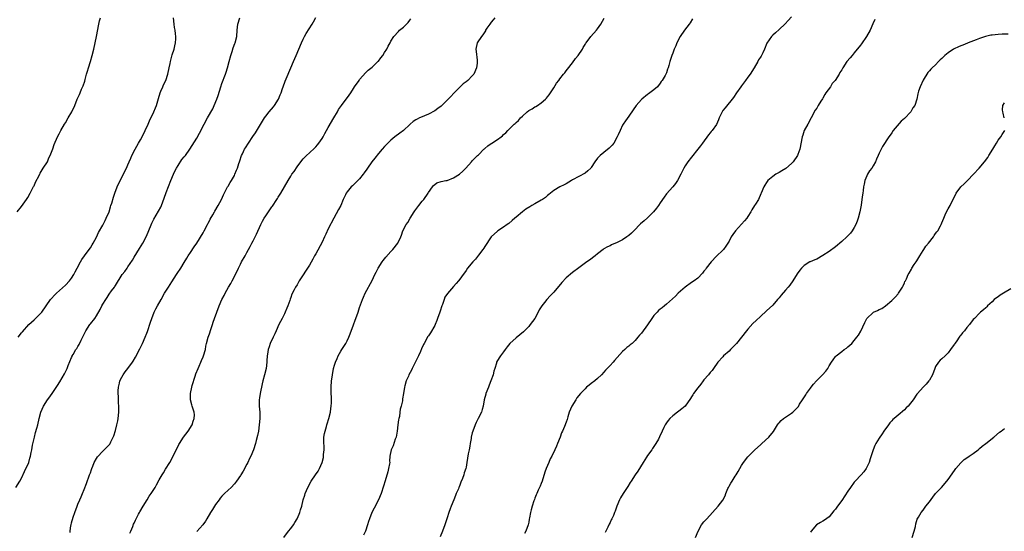
# Model space of a CAD drawing. Units: inches. Extents: x 2520000 to 2523000, y 1539000 to 1542000.
# Drawn here: x 2520926 to 2521241, y 1540023 to 1540186 of the extents above; entities that cross this region are included whole.
import ezdxf

# ---------------------------------------------------------------- set-up
doc = ezdxf.new("R2010")
doc.units = ezdxf.units.IN
doc.header["$MEASUREMENT"] = 0
doc.layers.add('LD25201539_10ft', color=73, linetype='Continuous')

msp = doc.modelspace()

# ---------------------------------------------------------------- linework, layer by layer
at = {"layer": 'LD25201539_10ft'}
for points, elevation in [([(2520925.14, 1540037), (2520926.45, 1540039), (2520927, 1540039.94), (2520927.95, 1540042.05), (2520928.43, 1540043), (2520929, 1540044.2), (2520929.31, 1540045), (2520929.69, 1540046.31), (2520929.92, 1540047), (2520930.11, 1540048.11), (2520930.3, 1540049), (2520930.54, 1540050.54), (2520931.1, 1540053), (2520931.5, 1540054.5), (2520931.92, 1540055.92), (2520932.2, 1540057), (2520932.67, 1540059), (2520933.19, 1540061), (2520934.05, 1540063), (2520935.33, 1540065), (2520936.05, 1540065.95), (2520937, 1540067.3), (2520938.5, 1540069.5), (2520939.27, 1540070.73), (2520940.72, 1540073.28), (2520941.54, 1540075), (2520941.89, 1540075.89), (2520943, 1540078.52), (2520943.16, 1540078.84), (2520943.22, 1540079), (2520943.48, 1540079.48), (2520944.4, 1540081), (2520944.66, 1540081.34), (2520945, 1540082.01), (2520945.4, 1540082.6), (2520946.04, 1540084.04), (2520946.71, 1540085.29), (2520947, 1540085.98), (2520947.38, 1540086.62), (2520947.57, 1540087), (2520948.86, 1540089), (2520949, 1540089.2), (2520950.44, 1540091), (2520951, 1540091.84), (2520952.15, 1540093.85), (2520952.7, 1540095), (2520953, 1540095.53), (2520953.89, 1540097), (2520954.37, 1540097.63), (2520955, 1540098.67), (2520955.75, 1540099.75), (2520956.66, 1540101), (2520956.81, 1540101.19), (2520957, 1540101.52), (2520959.18, 1540105), (2520960.03, 1540105.97), (2520960.7, 1540107), (2520961, 1540107.4), (2520962.46, 1540109.54), (2520963, 1540110.49), (2520964.68, 1540113.32), (2520965.73, 1540115), (2520966.8, 1540117), (2520967.47, 1540118.53), (2520968.64, 1540121.36), (2520969.32, 1540122.68), (2520970.78, 1540125.22), (2520971.46, 1540126.54), (2520971.67, 1540127), (2520972.59, 1540129.41), (2520973.2, 1540131.2), (2520974.67, 1540135), (2520975.52, 1540137), (2520976, 1540138), (2520976.51, 1540139), (2520977, 1540139.8), (2520978.26, 1540141.74), (2520979, 1540142.59), (2520979.34, 1540143), (2520980.79, 1540145), (2520983, 1540148.58), (2520983.88, 1540150.12), (2520985.39, 1540153), (2520986.46, 1540155), (2520988.08, 1540157.92), (2520988.57, 1540159), (2520989.38, 1540161), (2520989.78, 1540162.22), (2520990.64, 1540165), (2520991, 1540166.03), (2520992.13, 1540169), (2520992.35, 1540169.65), (2520992.78, 1540171), (2520993.32, 1540173), (2520993.84, 1540175), (2520994.28, 1540176.28), (2520994.6, 1540177.4), (2520995.18, 1540178.82), (2520995.27, 1540179), (2520995.76, 1540181), (2520995.88, 1540183), (2520996.14, 1540185), (2520996.72, 1540187)], 7730), ([(2520925.65, 1540125), (2520927, 1540126.68), (2520928.63, 1540129), (2520928.76, 1540129.24), (2520929, 1540129.6), (2520929.81, 1540131), (2520930.66, 1540132.66), (2520930.87, 1540133.13), (2520931, 1540133.37), (2520931.49, 1540134.51), (2520932.66, 1540136.66), (2520932.88, 1540137.12), (2520933, 1540137.32), (2520933.55, 1540138.45), (2520933.97, 1540139), (2520935.25, 1540141), (2520935.77, 1540142.23), (2520936.18, 1540143), (2520937, 1540145.18), (2520937.47, 1540146.53), (2520938.54, 1540149), (2520939, 1540149.94), (2520939.55, 1540151), (2520940.71, 1540153), (2520941, 1540153.45), (2520941.92, 1540155), (2520943.09, 1540157), (2520944.04, 1540159), (2520944.81, 1540161), (2520945.5, 1540162.5), (2520945.69, 1540163), (2520946.21, 1540164.21), (2520946.73, 1540165.27), (2520947.21, 1540166.79), (2520947.33, 1540167.33), (2520947.79, 1540169), (2520948.08, 1540169.92), (2520948.37, 1540171), (2520948.99, 1540173), (2520949.58, 1540175), (2520950.09, 1540177), (2520950.57, 1540179), (2520950.98, 1540181), (2520951.67, 1540185), (2520951.93, 1540186.07), (2520952.19, 1540187)], 7710), ([(2520925.89, 1540085), (2520927, 1540086.33), (2520927.29, 1540086.71), (2520929.35, 1540089), (2520931, 1540090.51), (2520933, 1540092.43), (2520933.47, 1540093), (2520934.92, 1540095), (2520936.31, 1540097), (2520936.61, 1540097.39), (2520937.57, 1540098.43), (2520938.16, 1540099), (2520941, 1540101.56), (2520942.33, 1540103), (2520943, 1540103.84), (2520943.75, 1540105), (2520944.16, 1540105.84), (2520944.81, 1540107), (2520945.84, 1540109), (2520946.25, 1540109.75), (2520947.08, 1540110.92), (2520948.63, 1540113), (2520949, 1540113.55), (2520949.56, 1540114.44), (2520949.89, 1540115), (2520950.94, 1540116.94), (2520951.62, 1540118.38), (2520953, 1540120.8), (2520953.7, 1540122.3), (2520954.08, 1540123), (2520954.98, 1540125), (2520955.42, 1540126.58), (2520955.58, 1540127), (2520955.84, 1540127.84), (2520956.34, 1540129.66), (2520956.8, 1540131), (2520957.56, 1540133), (2520958.49, 1540135), (2520959, 1540135.96), (2520960, 1540138), (2520960.51, 1540139), (2520961, 1540140.04), (2520961.42, 1540141), (2520961.88, 1540142.12), (2520962.29, 1540143), (2520963.29, 1540145), (2520964.42, 1540147), (2520965, 1540147.99), (2520965.54, 1540149), (2520966.53, 1540151), (2520967.44, 1540153), (2520967.9, 1540154.1), (2520969.27, 1540157), (2520969.78, 1540158.22), (2520970.08, 1540159), (2520970.74, 1540161.26), (2520971.3, 1540163), (2520971.54, 1540163.54), (2520972.16, 1540165), (2520972.38, 1540165.62), (2520973.05, 1540167), (2520973.71, 1540169), (2520974.15, 1540171), (2520974.45, 1540172.45), (2520974.58, 1540173), (2520975.17, 1540175.17), (2520975.71, 1540177), (2520975.93, 1540178.07), (2520976.15, 1540179), (2520976.28, 1540180.28), (2520976.29, 1540181), (2520976.16, 1540181.84), (2520976.07, 1540183), (2520975.92, 1540183.92), (2520975.71, 1540185), (2520975.59, 1540187)], 7720), ([(2520942.56, 1540022.56), (2520942.58, 1540023), (2520942.79, 1540024.79), (2520942.83, 1540025), (2520943, 1540025.65), (2520943.52, 1540027.52), (2520944, 1540029), (2520944.74, 1540031), (2520945, 1540031.61), (2520945.65, 1540033), (2520946.04, 1540033.96), (2520946.51, 1540035), (2520947, 1540036.36), (2520947.75, 1540038.25), (2520948.77, 1540041), (2520949, 1540041.66), (2520949.32, 1540042.68), (2520949.43, 1540043), (2520949.79, 1540043.78), (2520950.26, 1540045), (2520951, 1540046.22), (2520951.27, 1540046.73), (2520953, 1540048.58), (2520953.45, 1540049), (2520955, 1540050.62), (2520955.17, 1540050.83), (2520955.29, 1540051), (2520955.54, 1540051.54), (2520956.29, 1540053), (2520956.5, 1540053.5), (2520957, 1540055.2), (2520957.48, 1540057), (2520957.77, 1540058.23), (2520957.92, 1540059), (2520958.14, 1540061), (2520958.11, 1540062.11), (2520958.12, 1540063), (2520957.98, 1540063.98), (2520957.94, 1540065), (2520957.93, 1540066.07), (2520957.83, 1540067), (2520957.85, 1540067.85), (2520957.93, 1540069), (2520958.27, 1540070.27), (2520958.43, 1540071), (2520959, 1540072.17), (2520959.51, 1540073), (2520960.09, 1540073.91), (2520960.96, 1540075), (2520962.42, 1540077), (2520962.63, 1540077.37), (2520963.41, 1540078.59), (2520964.75, 1540081.25), (2520965, 1540081.72), (2520965.63, 1540083), (2520966.52, 1540085), (2520967, 1540086.23), (2520967.2, 1540086.8), (2520968.19, 1540089.81), (2520968.62, 1540091), (2520969.41, 1540093), (2520969.92, 1540094.08), (2520970.41, 1540095), (2520971.58, 1540097), (2520972.7, 1540099), (2520973.91, 1540101), (2520975, 1540102.7), (2520976.54, 1540105), (2520976.72, 1540105.28), (2520977.89, 1540107), (2520979, 1540108.83), (2520979.78, 1540110.22), (2520980.28, 1540111), (2520981, 1540112.03), (2520982.17, 1540113.83), (2520983, 1540115.03), (2520985, 1540118.3), (2520985.38, 1540119), (2520986.41, 1540121), (2520986.58, 1540121.42), (2520987, 1540122.15), (2520987.28, 1540122.72), (2520988.11, 1540124.11), (2520988.6, 1540125), (2520988.72, 1540125.28), (2520989.84, 1540127), (2520990.89, 1540129), (2520991.5, 1540130.5), (2520992.83, 1540133), (2520993, 1540133.27), (2520993.63, 1540134.37), (2520994.05, 1540135), (2520995, 1540136.63), (2520995.19, 1540137), (2520995.67, 1540138.33), (2520995.98, 1540139), (2520996.45, 1540140.45), (2520996.61, 1540141), (2520996.72, 1540141.28), (2520997.29, 1540143), (2520997.55, 1540143.55), (2520998.28, 1540145), (2520998.58, 1540145.42), (2520999.55, 1540147), (2521000.94, 1540149.06), (2521001.73, 1540150.27), (2521003, 1540152.42), (2521004.63, 1540155), (2521005, 1540155.53), (2521006.13, 1540157), (2521007.44, 1540158.56), (2521007.79, 1540159), (2521009.09, 1540161), (2521009.62, 1540162.38), (2521009.9, 1540163), (2521010.38, 1540164.38), (2521010.56, 1540165), (2521011.21, 1540166.79), (2521012.15, 1540169), (2521012.44, 1540169.56), (2521013.01, 1540171), (2521013.9, 1540173), (2521014.75, 1540175), (2521016.4, 1540179), (2521017, 1540180.22), (2521017.4, 1540181), (2521017.98, 1540182.02), (2521019.83, 1540185), (2521020.24, 1540185.76), (2521021, 1540187.06)], 7740), ([(2520961.65, 1540022.35), (2520961.88, 1540023), (2520962.53, 1540024.53), (2520962.79, 1540025.21), (2520963, 1540025.6), (2520963.44, 1540026.56), (2520964.41, 1540028.41), (2520964.69, 1540029), (2520964.78, 1540029.22), (2520965.81, 1540031), (2520967.1, 1540033), (2520967.78, 1540034.22), (2520968.45, 1540035), (2520969.67, 1540037), (2520970.17, 1540037.83), (2520971, 1540039.42), (2520971.92, 1540041), (2520972.35, 1540041.65), (2520973, 1540042.83), (2520974.34, 1540045), (2520975, 1540046.15), (2520977.26, 1540050.74), (2520977.42, 1540051), (2520978.72, 1540053), (2520980.24, 1540055), (2520981.47, 1540057), (2520981.84, 1540058.16), (2520982.17, 1540059), (2520982.21, 1540060.21), (2520982.17, 1540061), (2520981.55, 1540063), (2520981.38, 1540063.38), (2520980.97, 1540064.97), (2520980.95, 1540067), (2520981.39, 1540069), (2520981.54, 1540069.54), (2520982.48, 1540072.48), (2520982.72, 1540073.28), (2520983.38, 1540075), (2520983.72, 1540075.73), (2520984.26, 1540077), (2520984.46, 1540077.54), (2520985, 1540078.66), (2520985.14, 1540079), (2520985.72, 1540081), (2520985.92, 1540082.08), (2520986.14, 1540083), (2520986.65, 1540085), (2520987, 1540086.04), (2520987.43, 1540087.43), (2520987.97, 1540089), (2520988.25, 1540089.75), (2520988.66, 1540091), (2520989.41, 1540093), (2520990.19, 1540095), (2520991.03, 1540097), (2520991.69, 1540098.31), (2520992.03, 1540099), (2520993.14, 1540101), (2520993.82, 1540102.18), (2520994.32, 1540103), (2520995.39, 1540105), (2520996.3, 1540107), (2520997, 1540108.33), (2520997.3, 1540109), (2520998.39, 1540111), (2520999, 1540112.03), (2520999.53, 1540113), (2521000.02, 1540113.98), (2521000.62, 1540115), (2521001, 1540115.73), (2521001.65, 1540117), (2521002.08, 1540117.92), (2521003.49, 1540121), (2521004, 1540122), (2521004.54, 1540123), (2521005, 1540123.76), (2521007, 1540126.66), (2521007.14, 1540126.86), (2521008.55, 1540129), (2521008.72, 1540129.28), (2521009, 1540129.69), (2521009.81, 1540131), (2521011.02, 1540133), (2521012.17, 1540135), (2521013, 1540136.38), (2521013.39, 1540137), (2521014.06, 1540137.94), (2521015, 1540139.36), (2521016.21, 1540141), (2521017, 1540141.95), (2521017.51, 1540142.49), (2521018.03, 1540143), (2521019, 1540143.85), (2521020.61, 1540145.39), (2521021, 1540145.8), (2521021.56, 1540146.44), (2521022.01, 1540147), (2521023, 1540148.45), (2521023.36, 1540149), (2521023.93, 1540150.07), (2521024.47, 1540151), (2521025, 1540151.95), (2521026.8, 1540155), (2521027.92, 1540157), (2521028.29, 1540157.71), (2521029.18, 1540159), (2521030.75, 1540161), (2521030.85, 1540161.15), (2521031.69, 1540162.31), (2521032.15, 1540163), (2521033, 1540164.46), (2521033.35, 1540165), (2521034.81, 1540167), (2521035, 1540167.24), (2521037, 1540169.49), (2521037.78, 1540170.22), (2521039, 1540171.28), (2521040.87, 1540173), (2521041, 1540173.14), (2521041.78, 1540174.22), (2521042.42, 1540175), (2521043, 1540175.88), (2521043.68, 1540177), (2521044.08, 1540177.92), (2521044.72, 1540179), (2521045, 1540179.51), (2521045.9, 1540181), (2521047.38, 1540182.62), (2521047.79, 1540183), (2521049, 1540184.02), (2521049.99, 1540185), (2521050.48, 1540185.52), (2521051, 1540186.23), (2521051.31, 1540186.69)], 7750), ([(2521078.24, 1540187), (2521077.64, 1540186.36), (2521077, 1540185.6), (2521076.55, 1540185), (2521075.67, 1540183.67), (2521075.23, 1540183), (2521075.16, 1540182.84), (2521074.39, 1540181.61), (2521073.89, 1540181), (2521072.59, 1540179), (2521072.12, 1540177), (2521072.24, 1540176.24), (2521072.53, 1540173.47), (2521072.6, 1540173), (2521072.56, 1540172.56), (2521072.37, 1540171), (2521071.47, 1540169), (2521071, 1540168.43), (2521069.56, 1540167), (2521069, 1540166.55), (2521068.11, 1540165.89), (2521067, 1540164.88), (2521065.07, 1540162.93), (2521064.09, 1540161.91), (2521063.3, 1540161), (2521063, 1540160.68), (2521061, 1540158.77), (2521060, 1540158), (2521059, 1540157.27), (2521057, 1540156.18), (2521055.68, 1540155.68), (2521055, 1540155.39), (2521054.17, 1540155), (2521053.39, 1540154.61), (2521053, 1540154.45), (2521052.15, 1540153.85), (2521051.18, 1540153), (2521051, 1540152.87), (2521048.99, 1540151), (2521047.84, 1540150.16), (2521046.29, 1540149), (2521045, 1540147.89), (2521044.04, 1540147), (2521043, 1540145.91), (2521042.17, 1540145), (2521041, 1540143.64), (2521039.81, 1540142.19), (2521038.89, 1540141), (2521037.51, 1540139), (2521037.32, 1540138.68), (2521036.5, 1540137.5), (2521036.14, 1540137), (2521035, 1540135.61), (2521034.44, 1540135), (2521033.72, 1540134.28), (2521032.68, 1540133.32), (2521032.35, 1540133), (2521031, 1540131.42), (2521030.7, 1540131), (2521030.47, 1540130.47), (2521029.79, 1540129), (2521028.96, 1540127), (2521028.28, 1540125.72), (2521026.76, 1540123), (2521025, 1540119.61), (2521024.16, 1540117.84), (2521023.81, 1540117), (2521023, 1540115.36), (2521021, 1540111.61), (2521020.64, 1540111), (2521020.1, 1540109.9), (2521019, 1540107.99), (2521015.71, 1540103), (2521015.44, 1540102.56), (2521015, 1540101.68), (2521014.55, 1540101), (2521014.11, 1540100.11), (2521013.33, 1540098.67), (2521013, 1540097.61), (2521012.83, 1540097.17), (2521012.7, 1540096.7), (2521012.06, 1540095), (2521011.7, 1540094.3), (2521011.24, 1540093), (2521011, 1540092.47), (2521010.27, 1540091), (2521009.23, 1540089), (2521008.31, 1540087), (2521007.92, 1540086.08), (2521007.37, 1540085), (2521006.47, 1540083), (2521006.12, 1540081.88), (2521005.81, 1540081), (2521005.61, 1540079.61), (2521005.49, 1540079), (2521005.4, 1540077.4), (2521005.33, 1540077), (2521005.11, 1540075), (2521004.66, 1540073), (2521004.11, 1540071), (2521003.89, 1540070.11), (2521003.2, 1540067), (2521003, 1540065.65), (2521002.91, 1540065), (2521002.94, 1540063), (2521003.09, 1540061), (2521003.11, 1540059), (2521002.96, 1540057), (2521002.67, 1540055), (2521002.39, 1540053.61), (2521001.93, 1540051.93), (2521001.7, 1540051), (2521001.1, 1540049), (2521000.24, 1540047), (2520999.78, 1540046.22), (2520999.26, 1540045), (2520999, 1540044.47), (2520997.79, 1540042.21), (2520997.11, 1540041), (2520997, 1540040.81), (2520995.7, 1540039), (2520995, 1540038.16), (2520993.96, 1540037), (2520993, 1540036.13), (2520991.86, 1540035), (2520991, 1540034.18), (2520990.47, 1540033.53), (2520990.09, 1540033), (2520989, 1540031.52), (2520988.66, 1540031), (2520988.03, 1540029.97), (2520987.4, 1540029), (2520986.23, 1540027), (2520985.76, 1540026.24), (2520984.97, 1540025.03), (2520983, 1540022.86)], 7760), ([(2521010.84, 1540021), (2521012.32, 1540023), (2521013, 1540023.87), (2521013.84, 1540025), (2521014.26, 1540025.74), (2521015.09, 1540027), (2521015.17, 1540027.17), (2521015.94, 1540029), (2521016.13, 1540029.87), (2521016.5, 1540031), (2521016.97, 1540033), (2521017.48, 1540034.52), (2521017.61, 1540035), (2521018.01, 1540036.01), (2521018.45, 1540037), (2521019.52, 1540039), (2521020.93, 1540041), (2521021.77, 1540042.23), (2521022.2, 1540043), (2521023, 1540044.96), (2521023.44, 1540046.56), (2521023.5, 1540047), (2521023.5, 1540047.5), (2521023.67, 1540049), (2521023.65, 1540050.35), (2521023.6, 1540051), (2521023.61, 1540053), (2521023.78, 1540054.22), (2521023.96, 1540055), (2521024.43, 1540056.43), (2521024.58, 1540057), (2521024.65, 1540057.35), (2521025.19, 1540059), (2521025.65, 1540061), (2521025.77, 1540062.23), (2521025.93, 1540063), (2521025.98, 1540063.98), (2521025.98, 1540065), (2521025.86, 1540067.86), (2521025.86, 1540069), (2521026.01, 1540071), (2521026.2, 1540072.2), (2521026.31, 1540073), (2521026.71, 1540075), (2521027, 1540076.04), (2521027.3, 1540077), (2521027.86, 1540078.15), (2521028.18, 1540079), (2521029, 1540080.48), (2521029.32, 1540081), (2521030.01, 1540081.99), (2521030.59, 1540083), (2521031, 1540083.82), (2521031.54, 1540085), (2521031.96, 1540086.04), (2521033, 1540088.94), (2521033.56, 1540090.44), (2521033.79, 1540091), (2521034.54, 1540093), (2521035, 1540094.42), (2521035.91, 1540097), (2521036.23, 1540097.77), (2521036.82, 1540099), (2521039, 1540103.04), (2521039.9, 1540105), (2521040.26, 1540105.74), (2521040.94, 1540107), (2521042.19, 1540109), (2521042.53, 1540109.47), (2521043, 1540110.02), (2521043.42, 1540110.58), (2521045, 1540112.35), (2521045.63, 1540113), (2521047.19, 1540115), (2521048.15, 1540117), (2521048.38, 1540117.62), (2521048.85, 1540119), (2521049.89, 1540121), (2521050.35, 1540121.65), (2521051.14, 1540123), (2521052.46, 1540125), (2521052.68, 1540125.32), (2521053.95, 1540127), (2521055, 1540128.38), (2521055.51, 1540129), (2521056.88, 1540131), (2521057, 1540131.23), (2521058.28, 1540133), (2521058.59, 1540133.41), (2521059, 1540133.8), (2521059.71, 1540134.29), (2521061, 1540134.66), (2521062.58, 1540135), (2521063, 1540135.07), (2521065, 1540135.87), (2521066.9, 1540137.1), (2521067.95, 1540138.05), (2521068.93, 1540139), (2521070.7, 1540141), (2521071, 1540141.27), (2521071.8, 1540142.2), (2521072.68, 1540143), (2521073, 1540143.24), (2521074.71, 1540145), (2521074.86, 1540145.14), (2521075, 1540145.23), (2521075.95, 1540146.05), (2521077, 1540146.84), (2521077.23, 1540147), (2521079, 1540148.16), (2521080.2, 1540149), (2521080.66, 1540149.34), (2521081, 1540149.69), (2521081.75, 1540150.25), (2521082.37, 1540151), (2521084.37, 1540153), (2521084.72, 1540153.28), (2521085, 1540153.58), (2521085.8, 1540154.2), (2521086.38, 1540155), (2521087, 1540155.62), (2521088.57, 1540157), (2521089, 1540157.34), (2521090.11, 1540157.89), (2521091, 1540158.52), (2521091.34, 1540158.66), (2521091.84, 1540159), (2521093, 1540159.84), (2521094.35, 1540161), (2521094.67, 1540161.33), (2521095, 1540161.78), (2521095.58, 1540162.42), (2521095.96, 1540163), (2521097, 1540164.68), (2521097.92, 1540166.08), (2521098.59, 1540167), (2521099, 1540167.55), (2521100.17, 1540169), (2521100.53, 1540169.47), (2521101, 1540170.02), (2521101.4, 1540170.6), (2521103, 1540172.64), (2521103.99, 1540174.01), (2521104.86, 1540175), (2521106.16, 1540177), (2521106.44, 1540177.56), (2521107, 1540178.43), (2521107.2, 1540178.8), (2521107.33, 1540179), (2521108.85, 1540181), (2521110.62, 1540183), (2521111, 1540183.47), (2521112.05, 1540185), (2521113.08, 1540186.92)], 7770), ([(2521141.3, 1540186.7), (2521140.56, 1540185.44), (2521140.26, 1540185), (2521138.79, 1540183), (2521137.39, 1540181), (2521136.37, 1540179), (2521135.99, 1540178.01), (2521135.49, 1540177), (2521135, 1540175.68), (2521134.71, 1540175), (2521134.1, 1540173), (2521133.8, 1540171.8), (2521133.57, 1540171), (2521133.38, 1540170.62), (2521133, 1540169.41), (2521132.82, 1540169), (2521132.61, 1540168.61), (2521131.64, 1540167), (2521131.36, 1540166.64), (2521131, 1540166.07), (2521130.14, 1540165), (2521129, 1540164.02), (2521127.72, 1540163), (2521127.3, 1540162.7), (2521127, 1540162.52), (2521125.13, 1540161), (2521125, 1540160.88), (2521123.35, 1540159), (2521122.38, 1540157.62), (2521121, 1540155.59), (2521119.92, 1540154.08), (2521119.18, 1540153), (2521119, 1540152.7), (2521118.18, 1540151), (2521117.57, 1540149.57), (2521117.31, 1540149), (2521116.18, 1540147), (2521115.7, 1540146.3), (2521114.69, 1540145.31), (2521113, 1540143.99), (2521111.79, 1540143), (2521111, 1540142.12), (2521110.15, 1540141), (2521109, 1540139.16), (2521108.86, 1540139), (2521107.92, 1540138.08), (2521107, 1540137.35), (2521105, 1540136.26), (2521103, 1540135.2), (2521102.64, 1540135), (2521101, 1540133.98), (2521100.38, 1540133.62), (2521098.96, 1540133), (2521097, 1540131.79), (2521095.98, 1540131), (2521095.48, 1540130.52), (2521095, 1540130.2), (2521094.37, 1540129.63), (2521093.43, 1540129), (2521093, 1540128.73), (2521091, 1540127.57), (2521090.01, 1540127), (2521089.34, 1540126.66), (2521088.11, 1540125.89), (2521087, 1540125.06), (2521085, 1540123.37), (2521084.63, 1540123), (2521083.77, 1540122.23), (2521082.67, 1540121.33), (2521082.17, 1540121), (2521081, 1540120.14), (2521079.16, 1540119), (2521079, 1540118.88), (2521077, 1540117), (2521075, 1540113.98), (2521074.63, 1540113.37), (2521074.38, 1540113), (2521073, 1540111.16), (2521072.06, 1540109.94), (2521071.17, 1540109), (2521069.5, 1540107), (2521069, 1540106.31), (2521068.48, 1540105.52), (2521068.07, 1540105), (2521067, 1540103.51), (2521066.61, 1540103), (2521065.88, 1540102.12), (2521065, 1540101.17), (2521063.05, 1540098.95), (2521062.26, 1540097.74), (2521061.96, 1540097), (2521061.43, 1540095.43), (2521061.23, 1540095), (2521060.7, 1540093.3), (2521060.62, 1540093), (2521059.93, 1540091), (2521059.68, 1540090.32), (2521059.14, 1540089), (2521059, 1540088.71), (2521057.62, 1540086.38), (2521057, 1540085.39), (2521056.84, 1540085.16), (2521055.6, 1540083), (2521055.39, 1540082.61), (2521054.75, 1540081.25), (2521054.4, 1540080.4), (2521053.78, 1540079), (2521053, 1540077.36), (2521051.76, 1540075), (2521051.54, 1540074.46), (2521050.77, 1540073), (2521050.58, 1540072.58), (2521049.92, 1540071), (2521049.44, 1540069.44), (2521049.32, 1540069), (2521048.97, 1540067), (2521048.73, 1540065.27), (2521048.67, 1540064.67), (2521048.31, 1540063), (2521047.99, 1540062.01), (2521047.88, 1540061), (2521047.69, 1540059.69), (2521047.54, 1540059), (2521047.46, 1540058.54), (2521047.24, 1540057), (2521046.98, 1540055), (2521046.64, 1540053), (2521046.37, 1540052.37), (2521045.74, 1540050.26), (2521045.06, 1540049), (2521044.69, 1540047), (2521044.57, 1540045.43), (2521044.6, 1540045), (2521044.54, 1540044.54), (2521044.27, 1540043), (2521044, 1540042), (2521043.11, 1540039.11), (2521042.62, 1540037.38), (2521041.89, 1540035), (2521041.06, 1540033), (2521039.63, 1540030.37), (2521038.95, 1540029), (2521038.15, 1540027), (2521037.85, 1540026.15), (2521037.52, 1540025), (2521036.83, 1540023), (2521036.21, 1540021.79)], 7780), ([(2521173, 1540187.35), (2521171.9, 1540186.1), (2521170.93, 1540185.07), (2521169, 1540183.24), (2521167.82, 1540182.18), (2521167, 1540181.47), (2521166.54, 1540181), (2521165.11, 1540178.89), (2521164.36, 1540177), (2521163.79, 1540175.79), (2521163.38, 1540175), (2521163.22, 1540174.78), (2521163, 1540174.39), (2521162.43, 1540173.57), (2521162.18, 1540173), (2521161.07, 1540171.07), (2521159.73, 1540169), (2521159, 1540168), (2521158.22, 1540167), (2521157, 1540165.27), (2521156.78, 1540165), (2521155.41, 1540163), (2521154.47, 1540161.53), (2521151.73, 1540158.27), (2521151, 1540157.37), (2521150.77, 1540157), (2521149.89, 1540155), (2521149.63, 1540154.37), (2521149, 1540152.97), (2521147.62, 1540151), (2521147.33, 1540150.67), (2521147, 1540150.21), (2521146.43, 1540149.57), (2521144.54, 1540147), (2521143.85, 1540146.15), (2521143.02, 1540145), (2521141, 1540142.51), (2521139.82, 1540141), (2521139, 1540139.75), (2521138.56, 1540139), (2521137.56, 1540137), (2521136.51, 1540135), (2521135.95, 1540134.05), (2521135.08, 1540133), (2521133, 1540130.72), (2521132.27, 1540129.73), (2521131, 1540127.86), (2521130.45, 1540127), (2521129.85, 1540126.15), (2521128.85, 1540125), (2521127, 1540123.13), (2521125.87, 1540122.13), (2521124.77, 1540121.23), (2521122.59, 1540119), (2521121.84, 1540118.16), (2521121, 1540117.41), (2521120.39, 1540117), (2521119, 1540116.12), (2521117.24, 1540115.24), (2521115.49, 1540114.52), (2521115, 1540114.21), (2521114.18, 1540113.82), (2521113, 1540113.15), (2521112.77, 1540113), (2521111, 1540111.62), (2521110.25, 1540111), (2521108.45, 1540109.55), (2521107.55, 1540109), (2521105, 1540107.17), (2521103, 1540105.61), (2521101, 1540103.91), (2521099.56, 1540102.44), (2521097, 1540099.4), (2521095.85, 1540098.15), (2521094.81, 1540097), (2521094.1, 1540096.1), (2521093.2, 1540095), (2521092.33, 1540093.67), (2521092.03, 1540093), (2521090.97, 1540091), (2521089.49, 1540089), (2521089, 1540088.44), (2521087.31, 1540086.69), (2521085, 1540084.78), (2521082.93, 1540083), (2521082.13, 1540081.87), (2521081.47, 1540081), (2521081, 1540080.25), (2521080.01, 1540079), (2521079.61, 1540078.39), (2521078.76, 1540077), (2521078.73, 1540076.73), (2521078.17, 1540075), (2521077.85, 1540074.15), (2521077.63, 1540073), (2521076.92, 1540071), (2521076.39, 1540069.61), (2521076.12, 1540069), (2521075.36, 1540067), (2521075.27, 1540066.73), (2521074.83, 1540065), (2521074.44, 1540063), (2521074.15, 1540061.85), (2521073.88, 1540061), (2521072.91, 1540059), (2521072.24, 1540057.76), (2521071.89, 1540057), (2521071.15, 1540055), (2521071, 1540054.39), (2521070.68, 1540053), (2521070.61, 1540052.61), (2521070.33, 1540051), (2521070.16, 1540050.16), (2521069.97, 1540049), (2521069.72, 1540047.72), (2521069.3, 1540045), (2521069, 1540043.51), (2521068.89, 1540043), (2521068.4, 1540041.6), (2521068.26, 1540041), (2521067.86, 1540039.86), (2521067.35, 1540038.65), (2521067, 1540037.71), (2521066.79, 1540037.21), (2521066.72, 1540037), (2521066.55, 1540036.55), (2521065.89, 1540035), (2521065.6, 1540034.4), (2521065.06, 1540033), (2521064.23, 1540031), (2521063.88, 1540030.12), (2521063.53, 1540029), (2521063, 1540027.24), (2521062.24, 1540025), (2521061.52, 1540023), (2521060.75, 1540021.25)], 7790), ([(2521199.53, 1540186.47), (2521198.97, 1540185.03), (2521198.06, 1540183), (2521196.94, 1540181), (2521195.31, 1540178.69), (2521195, 1540178.28), (2521193, 1540175.79), (2521192.28, 1540175), (2521191.74, 1540174.26), (2521190.68, 1540173), (2521189.36, 1540171), (2521189, 1540170.39), (2521188.43, 1540169.57), (2521188.15, 1540169), (2521186.85, 1540167), (2521185.97, 1540166.03), (2521185.36, 1540165), (2521183.92, 1540163), (2521183.55, 1540162.45), (2521183, 1540161.38), (2521182.84, 1540161.16), (2521182.35, 1540160.35), (2521181.5, 1540159), (2521181, 1540158.15), (2521180.51, 1540157.49), (2521179.2, 1540155), (2521178.18, 1540153), (2521177.05, 1540150.95), (2521176.52, 1540149.48), (2521176.36, 1540149), (2521175.62, 1540145), (2521175, 1540143.31), (2521174.87, 1540143), (2521173.5, 1540141), (2521173, 1540140.47), (2521171.11, 1540138.89), (2521169.88, 1540138.12), (2521169, 1540137.62), (2521168, 1540137), (2521167, 1540136.31), (2521165.41, 1540135), (2521165, 1540134.43), (2521164.47, 1540133.53), (2521164.11, 1540133), (2521163.29, 1540131), (2521163.19, 1540130.81), (2521162.37, 1540129), (2521161.47, 1540127.47), (2521161.18, 1540127), (2521160.31, 1540125.69), (2521159.93, 1540125), (2521159, 1540123.51), (2521158.64, 1540123), (2521157.9, 1540122.1), (2521155.03, 1540118.97), (2521154.2, 1540117.8), (2521153.7, 1540117), (2521153, 1540115.68), (2521152.61, 1540115), (2521151.99, 1540114.01), (2521151.22, 1540113), (2521151, 1540112.77), (2521149, 1540110.82), (2521147.26, 1540109), (2521145.69, 1540107), (2521145.43, 1540106.57), (2521145, 1540106.02), (2521144.56, 1540105.44), (2521143, 1540103.85), (2521141.91, 1540103), (2521141, 1540102.4), (2521139, 1540100.93), (2521136.76, 1540099), (2521135.87, 1540098.13), (2521133, 1540095.54), (2521132.37, 1540095), (2521131.61, 1540094.39), (2521131, 1540093.92), (2521130.51, 1540093.49), (2521130.02, 1540093), (2521129, 1540091.89), (2521128.33, 1540091), (2521127, 1540088.88), (2521125, 1540086.23), (2521124.38, 1540085.62), (2521123.88, 1540085), (2521123, 1540083.97), (2521122.03, 1540083), (2521121.44, 1540082.56), (2521121, 1540082.12), (2521120.35, 1540081.65), (2521119.72, 1540081), (2521119, 1540080.39), (2521116.46, 1540077.54), (2521116.03, 1540077), (2521115, 1540075.89), (2521114.11, 1540075), (2521113.59, 1540074.41), (2521113, 1540073.77), (2521112.26, 1540073), (2521111, 1540071.74), (2521110.13, 1540071), (2521109, 1540070.15), (2521108.32, 1540069.68), (2521107.52, 1540069), (2521107, 1540068.53), (2521105.6, 1540067), (2521104.43, 1540065.57), (2521104.05, 1540065), (2521102.82, 1540063), (2521101.96, 1540061), (2521101.5, 1540059.5), (2521101.28, 1540058.72), (2521101, 1540057.81), (2521100.44, 1540056.44), (2521099.8, 1540055), (2521099.53, 1540054.47), (2521099.04, 1540053), (2521098.26, 1540051), (2521097.86, 1540050.14), (2521097.38, 1540049), (2521096.36, 1540047), (2521095.89, 1540046.11), (2521095.39, 1540045), (2521094.59, 1540043), (2521094.18, 1540041.82), (2521093.26, 1540039), (2521093, 1540038.25), (2521092.64, 1540037.36), (2521092.07, 1540036.07), (2521091.57, 1540035), (2521091.38, 1540034.62), (2521091, 1540033.58), (2521090.82, 1540033.18), (2521090.69, 1540032.69), (2521090.12, 1540031), (2521089.83, 1540029.83), (2521089.58, 1540029), (2521089.26, 1540027.26), (2521089.16, 1540026.84), (2521089, 1540025.88), (2521088.8, 1540025), (2521088.08, 1540023), (2521087.68, 1540022.32)], 7800), ([(2521242.19, 1540181.81), (2521240.29, 1540181.72), (2521239, 1540181.67), (2521237, 1540181.48), (2521236.58, 1540181.42), (2521234.93, 1540181.07), (2521233, 1540180.41), (2521231.97, 1540179.97), (2521229.43, 1540179), (2521229.14, 1540178.86), (2521227.7, 1540178.3), (2521227, 1540178.06), (2521226.26, 1540177.74), (2521224.9, 1540177.1), (2521224.73, 1540177), (2521223, 1540175.82), (2521221.92, 1540175), (2521221, 1540174.05), (2521220.45, 1540173.55), (2521219.96, 1540173), (2521219, 1540172.01), (2521217.91, 1540171), (2521217.43, 1540170.57), (2521217, 1540170.06), (2521216.47, 1540169.53), (2521215, 1540167.12), (2521214.05, 1540165), (2521213.53, 1540163.53), (2521213.27, 1540162.73), (2521212.96, 1540161.04), (2521212.33, 1540159), (2521211.73, 1540158.27), (2521211.02, 1540157), (2521209, 1540154.86), (2521208, 1540154), (2521205.46, 1540151), (2521205, 1540150.29), (2521204.46, 1540149.54), (2521204.03, 1540149), (2521202.06, 1540145.94), (2521201, 1540143.81), (2521200.64, 1540143), (2521200.11, 1540141.89), (2521199.74, 1540141), (2521199, 1540139.71), (2521198.56, 1540139), (2521197.92, 1540138.08), (2521197.22, 1540137), (2521197, 1540136.54), (2521196.38, 1540135), (2521196.12, 1540133.88), (2521195.97, 1540133), (2521195.84, 1540131.84), (2521195.71, 1540131), (2521195.6, 1540130.4), (2521195.46, 1540129), (2521195.2, 1540127.2), (2521195, 1540126.07), (2521194.78, 1540125), (2521194.24, 1540123), (2521193.92, 1540122.08), (2521193.49, 1540121), (2521193, 1540120.07), (2521192.34, 1540119), (2521191.76, 1540118.24), (2521191, 1540117.36), (2521190.66, 1540117), (2521189, 1540115.52), (2521188.38, 1540115), (2521187.61, 1540114.39), (2521187, 1540113.87), (2521185, 1540112.33), (2521183, 1540111.03), (2521181, 1540109.95), (2521180.36, 1540109.64), (2521178.93, 1540109.07), (2521178.78, 1540109), (2521177, 1540107.85), (2521176.1, 1540107), (2521175.59, 1540106.41), (2521174.76, 1540105.24), (2521173.35, 1540103), (2521172.38, 1540101.62), (2521171.91, 1540101), (2521171, 1540100.01), (2521169.63, 1540098.37), (2521169, 1540097.58), (2521168.52, 1540097), (2521167, 1540095.23), (2521165, 1540093.41), (2521163, 1540091.54), (2521161.66, 1540090.34), (2521160.63, 1540089.37), (2521159, 1540087.55), (2521158.58, 1540087), (2521155.35, 1540083), (2521154.26, 1540081.74), (2521153.5, 1540081), (2521153, 1540080.53), (2521151.28, 1540079), (2521151, 1540078.73), (2521149.47, 1540077), (2521148.01, 1540075), (2521147.63, 1540074.37), (2521147, 1540073.66), (2521146.46, 1540073), (2521145, 1540071.38), (2521144.7, 1540071), (2521143.99, 1540070.01), (2521143, 1540068.85), (2521141.68, 1540067), (2521141.44, 1540066.56), (2521141, 1540065.95), (2521140.64, 1540065.36), (2521139, 1540063), (2521137.93, 1540062.07), (2521137, 1540061.32), (2521136.52, 1540061), (2521135, 1540059.84), (2521134.05, 1540059), (2521133.58, 1540058.42), (2521133, 1540057.65), (2521132.58, 1540057), (2521132.17, 1540056.17), (2521131.63, 1540055), (2521130.82, 1540053.18), (2521130.43, 1540052.43), (2521129.63, 1540051), (2521129, 1540050.05), (2521128.54, 1540049.46), (2521128.33, 1540049), (2521127, 1540047.22), (2521126.61, 1540046.61), (2521125.52, 1540045), (2521123.82, 1540042.18), (2521123.03, 1540041), (2521121.74, 1540039), (2521121.47, 1540038.53), (2521120.69, 1540037.31), (2521119.17, 1540035), (2521118.37, 1540033.63), (2521118.02, 1540033), (2521117.21, 1540031), (2521116.59, 1540029.41), (2521116.44, 1540029), (2521116.05, 1540028.05), (2521115.56, 1540027), (2521115.36, 1540026.64), (2521115, 1540025.79), (2521114.71, 1540025.29), (2521114.62, 1540025), (2521114.31, 1540024.31), (2521113.43, 1540022.57)], 7810), ([(2521240.93, 1540155), (2521240.52, 1540156.52), (2521240.44, 1540157), (2521240.4, 1540157.6), (2521240.47, 1540159), (2521241, 1540159.82)], 7820), ([(2521142.32, 1540021), (2521143.14, 1540023), (2521144.21, 1540025), (2521145, 1540025.99), (2521145.47, 1540026.53), (2521145.87, 1540027), (2521147.76, 1540029), (2521149.57, 1540031), (2521151, 1540032.89), (2521151.74, 1540034.26), (2521152, 1540035), (2521152.65, 1540036.65), (2521152.8, 1540037), (2521153, 1540037.37), (2521153.62, 1540038.38), (2521153.98, 1540039), (2521155, 1540040.6), (2521155.29, 1540041), (2521155.97, 1540042.03), (2521157, 1540044.02), (2521157.64, 1540045), (2521159, 1540046.79), (2521159.2, 1540047), (2521161.27, 1540049), (2521163, 1540050.57), (2521163.22, 1540050.78), (2521163.48, 1540051), (2521165.74, 1540053), (2521167.19, 1540054.81), (2521168.51, 1540057), (2521168.71, 1540057.29), (2521169, 1540057.67), (2521169.63, 1540058.37), (2521170.38, 1540059), (2521171, 1540059.43), (2521173, 1540060.7), (2521173.35, 1540061), (2521175, 1540062.68), (2521175.14, 1540062.86), (2521175.55, 1540063.55), (2521176.47, 1540065), (2521177.48, 1540066.52), (2521177.77, 1540067), (2521179, 1540068.72), (2521179.21, 1540069), (2521180.03, 1540069.97), (2521180.93, 1540071), (2521182.88, 1540073), (2521183.87, 1540074.13), (2521184.52, 1540075), (2521185, 1540075.86), (2521185.71, 1540077), (2521186.28, 1540077.72), (2521187, 1540078.79), (2521187.2, 1540079), (2521189, 1540080.4), (2521189.79, 1540081), (2521190.52, 1540081.48), (2521191, 1540081.93), (2521191.61, 1540082.39), (2521192.2, 1540083), (2521193, 1540083.87), (2521193.86, 1540085), (2521194.33, 1540085.67), (2521195.05, 1540086.95), (2521196.37, 1540089.63), (2521197.01, 1540091), (2521199, 1540092.89), (2521199.19, 1540093), (2521200.47, 1540093.53), (2521201, 1540093.82), (2521201.83, 1540094.17), (2521203.03, 1540094.97), (2521205, 1540096.69), (2521205.33, 1540097), (2521206.12, 1540097.88), (2521207, 1540098.81), (2521207.15, 1540099), (2521208.39, 1540101), (2521208.57, 1540101.43), (2521209, 1540102.3), (2521209.2, 1540102.8), (2521209.33, 1540103), (2521209.64, 1540103.64), (2521210.26, 1540105), (2521210.56, 1540105.44), (2521211.28, 1540106.72), (2521211.41, 1540107), (2521212.18, 1540108.18), (2521212.74, 1540109), (2521213, 1540109.34), (2521213.93, 1540111), (2521215, 1540112.67), (2521215.19, 1540113), (2521215.91, 1540114.09), (2521216.68, 1540115), (2521218.26, 1540117), (2521218.51, 1540117.49), (2521219, 1540118.08), (2521219.36, 1540118.64), (2521219.66, 1540119), (2521220.53, 1540120.53), (2521220.78, 1540121), (2521221, 1540121.51), (2521221.59, 1540123), (2521222.09, 1540124.09), (2521222.47, 1540125), (2521223, 1540125.95), (2521223.61, 1540127), (2521225.6, 1540131), (2521227.06, 1540133), (2521228.06, 1540133.94), (2521229.13, 1540135), (2521231.05, 1540137), (2521232.92, 1540139), (2521234.63, 1540141), (2521235.63, 1540142.37), (2521236.01, 1540143), (2521237.27, 1540145), (2521237.9, 1540146.1), (2521238.48, 1540147), (2521239, 1540147.91), (2521239.85, 1540149), (2521240.29, 1540149.71), (2521241.13, 1540151)], 7820), ([(2521243, 1540100.44), (2521240.67, 1540099), (2521239.65, 1540098.35), (2521239, 1540097.9), (2521238.44, 1540097.56), (2521237.71, 1540097), (2521237, 1540096.3), (2521235.56, 1540095), (2521235.31, 1540094.69), (2521235, 1540094.39), (2521234.27, 1540093.73), (2521233.36, 1540093), (2521233, 1540092.68), (2521231.36, 1540091), (2521231, 1540090.6), (2521229.8, 1540089), (2521229, 1540088.03), (2521228.19, 1540087), (2521227.62, 1540086.38), (2521227, 1540085.6), (2521226.71, 1540085.29), (2521225.5, 1540083.5), (2521225.08, 1540082.92), (2521225, 1540082.79), (2521224.24, 1540081.76), (2521223.78, 1540081), (2521223, 1540080.01), (2521222.02, 1540079), (2521221, 1540078.05), (2521220.41, 1540077.59), (2521219.9, 1540077), (2521219, 1540075.64), (2521218.7, 1540075), (2521217.96, 1540073), (2521217, 1540071.21), (2521216.87, 1540071), (2521216.01, 1540069.99), (2521215, 1540068.98), (2521213.2, 1540067), (2521213, 1540066.74), (2521211.81, 1540065), (2521211, 1540063.88), (2521210.25, 1540063), (2521209.63, 1540062.37), (2521209, 1540061.74), (2521207, 1540060.08), (2521205.72, 1540059), (2521205.34, 1540058.66), (2521205, 1540058.27), (2521204.37, 1540057.63), (2521203.89, 1540057), (2521202.49, 1540055), (2521201.89, 1540054.11), (2521201, 1540052.7), (2521199.89, 1540051), (2521199.58, 1540050.42), (2521199.01, 1540049), (2521198.1, 1540046.1), (2521197.73, 1540045), (2521197, 1540043.44), (2521196.76, 1540043), (2521196.03, 1540041.97), (2521195.17, 1540041), (2521193.28, 1540039), (2521193, 1540038.68), (2521191.81, 1540037), (2521191, 1540035.75), (2521189, 1540032.86), (2521187.63, 1540031), (2521187, 1540030.02), (2521186.52, 1540029.48), (2521185, 1540027.63), (2521183.47, 1540026.53), (2521183, 1540026.22), (2521182.21, 1540025.79), (2521180.98, 1540025.02), (2521179.26, 1540023), (2521179, 1540022.68)], 7830), ([(2521211.5, 1540021), (2521212.12, 1540023), (2521212.51, 1540024.51), (2521212.67, 1540025.33), (2521213.14, 1540026.86), (2521213.54, 1540027.54), (2521214.35, 1540029), (2521215, 1540029.76), (2521215.91, 1540031), (2521217, 1540032.44), (2521218.07, 1540033.93), (2521219, 1540035), (2521220.88, 1540037), (2521222.61, 1540039), (2521223, 1540039.49), (2521225, 1540042.37), (2521225.24, 1540042.76), (2521225.43, 1540043), (2521227, 1540044.8), (2521227.19, 1540045), (2521228.14, 1540045.86), (2521229, 1540046.45), (2521229.73, 1540047), (2521231, 1540047.88), (2521232.53, 1540049), (2521232.77, 1540049.23), (2521233, 1540049.39), (2521233.84, 1540050.16), (2521235.03, 1540051), (2521237.6, 1540053), (2521239.38, 1540054.62), (2521239.97, 1540055), (2521241, 1540055.83)], 7840)]:
    msp.add_lwpolyline(points, dxfattribs=dict(at, elevation=elevation))

doc.saveas('drawing.dxf')
